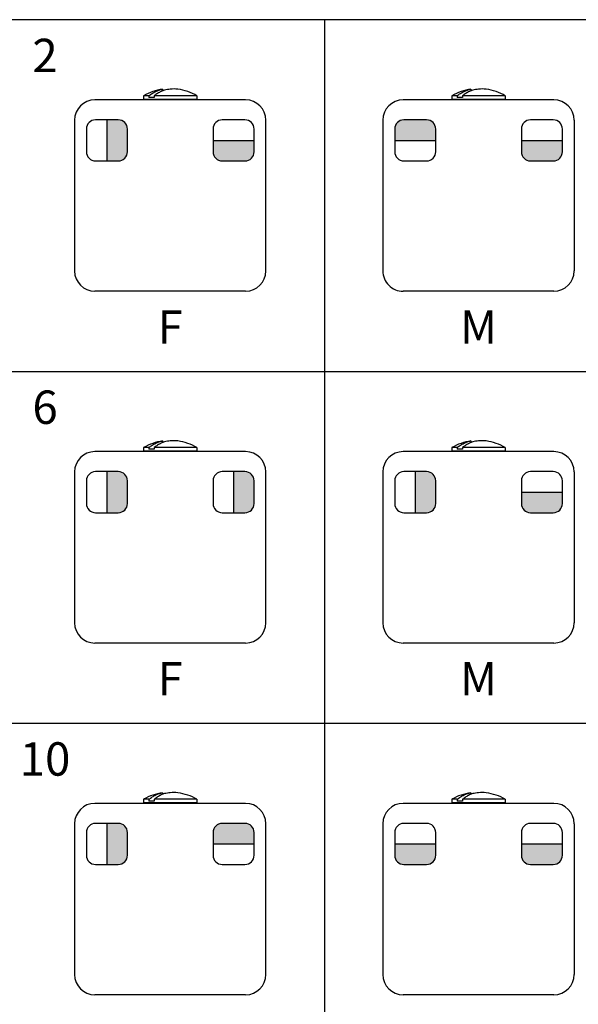
# Model space of a CAD drawing. Units: millimetres. Extents: x -59.4 to 0, y 0 to 42.
# Drawn here: x -33 to -27, y 10.5 to 21.1 of the extents above; entities that cross this region are included whole.
import ezdxf

# ---------------------------------------------------------------- set-up
doc = ezdxf.new("R2010")
doc.units = ezdxf.units.MM
doc.layers.add('1', color=7, linetype='Continuous')
doc.styles.add('CONVERTER_13', font='simplex.shx', dxfattribs={"width": 0.95})

msp = doc.modelspace()

# ---------------------------------------------------------------- hatches: boundary and pattern name
at = {"layer": '1', "linetype": 'Continuous'}
h = msp.add_hatch(color=7, dxfattribs=at)
edge = h.paths.add_edge_path()
edge.add_arc((-31.91374379600016, 19.93767658399987), 0.0978942800001192, 8.73323e-11, 89.99999999994179)
edge.add_line((-31.91374379600006, 20.03557086400001), (-32.03611164600006, 20.03557086400001))
edge.add_line((-32.03611164600006, 20.03557086400001), (-32.03611164600006, 19.59504660400002))
edge.add_line((-32.03611164600006, 19.59504660400002), (-31.91374379600006, 19.59504660400002))
edge.add_arc((-31.91374379599991, 19.69294088399988), 0.0978942799998599, 269.9999999999127, 360.0000000000748)
edge.add_line((-31.81584951600004, 19.69294088400001), (-31.81584951600004, 19.93767658400002))
h = msp.add_hatch(color=7, dxfattribs=at)
edge = h.paths.add_edge_path()
edge.add_line((-28.60225099600003, 20.03557086400001), (-28.84698669600004, 20.03557086400001))
edge.add_arc((-28.84698669600004, 19.93767658400002), 0.0978942799999913, 90, 180)
edge.add_line((-28.94488097600004, 19.93767658400002), (-28.94488097600004, 19.81530873400001))
edge.add_line((-28.94488097600004, 19.81530873400001), (-28.50435671600004, 19.81530873400001))
edge.add_line((-28.50435671600004, 19.81530873400001), (-28.50435671600004, 19.93767658400002))
edge.add_arc((-28.60225099600016, 19.93767658399987), 0.0978942800001192, 8.73323e-11, 89.99999999992514)
h = msp.add_hatch(color=7, dxfattribs=at)
edge = h.paths.add_edge_path()
edge.add_arc((-30.55301330400004, 19.69294088400001), 0.0978942799999878, 270, 360, ccw=False)
edge.add_line((-30.55301330400004, 19.59504660400002), (-30.79774900400005, 19.59504660400002))
edge.add_arc((-30.79774900400005, 19.69294088400001), 0.0978942799999913, 180, 270, ccw=False)
edge.add_line((-30.89564328400004, 19.69294088400001), (-30.89564328400004, 19.81530873400001))
edge.add_line((-30.89564328400004, 19.81530873400001), (-30.45511902400003, 19.81530873400001))
edge.add_line((-30.45511902400003, 19.81530873400001), (-30.45511902400003, 19.69294088400001))
h = msp.add_hatch(color=7, dxfattribs=at)
edge = h.paths.add_edge_path()
edge.add_arc((-27.24152050400004, 19.69294088400001), 0.0978942799999878, 270, 360, ccw=False)
edge.add_line((-27.24152050400004, 19.59504660400002), (-27.48625620400004, 19.59504660400002))
edge.add_arc((-27.48625620400004, 19.69294088400001), 0.0978942799999913, 180, 270, ccw=False)
edge.add_line((-27.58415048400003, 19.69294088400001), (-27.58415048400003, 19.81530873400001))
edge.add_line((-27.58415048400003, 19.81530873400001), (-27.14362622400004, 19.81530873400001))
edge.add_line((-27.14362622400004, 19.81530873400001), (-27.14362622400004, 19.69294088400001))
h = msp.add_hatch(color=7, dxfattribs=at)
edge = h.paths.add_edge_path()
edge.add_arc((-31.91374379600016, 16.15970378399987), 0.0978942800001192, 8.73323e-11, 89.99999999994179)
edge.add_line((-31.91374379600006, 16.25759806400001), (-32.03611164600006, 16.25759806400001))
edge.add_line((-32.03611164600006, 16.25759806400001), (-32.03611164600006, 15.81707380399999))
edge.add_line((-32.03611164600006, 15.81707380399999), (-31.91374379600006, 15.81707380399999))
edge.add_arc((-31.91374379599991, 15.91496808399987), 0.0978942799998794, 269.9999999999127, 360.0000000000822)
edge.add_line((-31.81584951600004, 15.91496808400001), (-31.81584951600004, 16.15970378400002))
h = msp.add_hatch(color=7, dxfattribs=at)
edge = h.paths.add_edge_path()
edge.add_arc((-30.55301330400004, 16.15970378400002), 0.0978942800000091, 0, 90)
edge.add_line((-30.55301330400004, 16.25759806400001), (-30.67538115400006, 16.25759806400001))
edge.add_line((-30.67538115400006, 16.25759806400001), (-30.67538115400006, 15.81707380399999))
edge.add_line((-30.67538115400006, 15.81707380399999), (-30.55301330400004, 15.81707380399999))
edge.add_arc((-30.55301330400004, 15.91496808400001), 0.0978942800000198, 270, 360)
edge.add_line((-30.45511902400003, 15.91496808400001), (-30.45511902400003, 16.15970378400002))
h = msp.add_hatch(color=7, dxfattribs=at)
edge = h.paths.add_edge_path()
edge.add_arc((-28.60225099600016, 16.15970378399987), 0.0978942800001192, 8.73323e-11, 89.99999999992514)
edge.add_line((-28.60225099600003, 16.25759806400001), (-28.72461884600003, 16.25759806400001))
edge.add_line((-28.72461884600003, 16.25759806400001), (-28.72461884600003, 15.81707380399999))
edge.add_line((-28.72461884600003, 15.81707380399999), (-28.60225099600003, 15.81707380399999))
edge.add_arc((-28.60225099599992, 15.91496808399987), 0.0978942799998794, 269.9999999999355, 360.0000000000822)
edge.add_line((-28.50435671600004, 15.91496808400001), (-28.50435671600004, 16.15970378400002))
h = msp.add_hatch(color=7, dxfattribs=at)
edge = h.paths.add_edge_path()
edge.add_arc((-27.24152050400004, 15.91496808400001), 0.0978942800000198, 270, 360, ccw=False)
edge.add_line((-27.24152050400004, 15.81707380399999), (-27.48625620400004, 15.81707380399999))
edge.add_arc((-27.48625620400004, 15.91496808400001), 0.0978942799999913, 180, 270, ccw=False)
edge.add_line((-27.58415048400003, 15.91496808400001), (-27.58415048400003, 16.03733593400003))
edge.add_line((-27.58415048400003, 16.03733593400003), (-27.14362622400004, 16.03733593400003))
edge.add_line((-27.14362622400004, 16.03733593400003), (-27.14362622400004, 15.91496808400001))
h = msp.add_hatch(color=7, dxfattribs=at)
edge = h.paths.add_edge_path()
edge.add_arc((-31.91374379600016, 12.38173098399989), 0.0978942800001192, 8.10943e-11, 89.99999999994179)
edge.add_line((-31.91374379600006, 12.47962526400002), (-32.03611164600006, 12.47962526400002))
edge.add_line((-32.03611164600006, 12.47962526400002), (-32.03611164600006, 12.039101004))
edge.add_line((-32.03611164600006, 12.039101004), (-31.91374379600006, 12.039101004))
edge.add_arc((-31.91374379599991, 12.13699528399988), 0.0978942799998794, 269.9999999999127, 360.0000000000822)
edge.add_line((-31.81584951600004, 12.13699528400002), (-31.81584951600004, 12.38173098400003))
h = msp.add_hatch(color=7, dxfattribs=at)
edge = h.paths.add_edge_path()
edge.add_line((-30.55301330400004, 12.47962526400002), (-30.79774900400005, 12.47962526400002))
edge.add_arc((-30.79774900399993, 12.38173098399989), 0.0978942800001299, 90.0000000000707, 179.9999999999189)
edge.add_line((-30.89564328400004, 12.38173098400003), (-30.89564328400004, 12.25936313400001))
edge.add_line((-30.89564328400004, 12.25936313400001), (-30.45511902400003, 12.25936313400001))
edge.add_line((-30.45511902400003, 12.25936313400001), (-30.45511902400003, 12.38173098400003))
edge.add_arc((-30.55301330400004, 12.38173098400003), 0.0978942800000091, 0, 90)
h = msp.add_hatch(color=7, dxfattribs=at)
edge = h.paths.add_edge_path()
edge.add_arc((-28.60225099599992, 12.13699528399988), 0.0978942799998794, -90.00000000006452, 8.208189683500677e-11, ccw=False)
edge.add_line((-28.60225099600003, 12.039101004), (-28.84698669600004, 12.039101004))
edge.add_arc((-28.84698669600017, 12.13699528399988), 0.0978942799998705, 179.9999999999179, 270.00000000007486, ccw=False)
edge.add_line((-28.94488097600004, 12.13699528400002), (-28.94488097600004, 12.25936313400001))
edge.add_line((-28.94488097600004, 12.25936313400001), (-28.50435671600004, 12.25936313400001))
edge.add_line((-28.50435671600004, 12.25936313400001), (-28.50435671600004, 12.13699528400002))
h = msp.add_hatch(color=7, dxfattribs=at)
edge = h.paths.add_edge_path()
edge.add_arc((-27.24152050400004, 12.13699528400002), 0.0978942800000198, 270, 360, ccw=False)
edge.add_line((-27.24152050400004, 12.039101004), (-27.48625620400004, 12.039101004))
edge.add_arc((-27.48625620400004, 12.13699528400002), 0.0978942799999913, 180, 270, ccw=False)
edge.add_line((-27.58415048400003, 12.13699528400002), (-27.58415048400003, 12.25936313400001))
edge.add_line((-27.58415048400003, 12.25936313400001), (-27.14362622400004, 12.25936313400001))
edge.add_line((-27.14362622400004, 12.25936313400001), (-27.14362622400004, 12.13699528400002))

# ---------------------------------------------------------------- linework, layer by layer
at = {"color": 7, "linetype": 'Continuous'}
for p, q in [((-31.43810182873843, 20.36541827684681), (-31.43810182873843, 20.34780713996543)), ((-28.12660902873845, 20.36541827684681), (-28.12660902873845, 20.34780713996543)), ((-31.58540517025278, 20.29452441899866), (-31.64250820052803, 20.29452441899866)), ((-31.64250820052803, 20.29452441899866), (-31.64250820052803, 20.25867919393266)), ((-31.64250820052803, 20.25867919393266), (-31.06898459947204, 20.25867919393266)), ((-31.63448020659538, 20.25065120000001), (-31.64250820052803, 20.25867919393266)), ((-31.58540517025278, 20.29452441899866), (-31.58540517025278, 20.27625493219001)), ((-31.52747053775605, 20.27625493219001), (-31.58540517025278, 20.27625493219001)), ((-31.06898459947204, 20.29452441899866), (-31.52747053775605, 20.29452441899866)), ((-31.52747053775605, 20.29452441899866), (-31.52747053775605, 20.27625493219001)), ((-31.07701259340468, 20.25065120000001), (-31.06898459947204, 20.25867919393266)), ((-31.06898459947204, 20.29452441899866), (-31.06898459947204, 20.25867919393266)), ((-28.2739123702528, 20.29452441899866), (-28.33101540052805, 20.29452441899866)), ((-28.33101540052805, 20.29452441899866), (-28.33101540052805, 20.25867919393266)), ((-28.33101540052805, 20.25867919393266), (-27.75749179947204, 20.25867919393266)), ((-28.32298740659538, 20.25065120000001), (-28.33101540052805, 20.25867919393266)), ((-28.2739123702528, 20.29452441899866), (-28.2739123702528, 20.27625493219001)), ((-28.21597773775606, 20.27625493219001), (-28.2739123702528, 20.27625493219001)), ((-27.75749179947204, 20.29452441899866), (-28.21597773775606, 20.29452441899866)), ((-28.21597773775606, 20.29452441899866), (-28.21597773775606, 20.27625493219001)), ((-27.76551979340469, 20.25065120000001), (-27.75749179947204, 20.25867919393266)), ((-27.75749179947204, 20.29452441899866), (-27.75749179947204, 20.25867919393266)), ((-32.38349280000004, 20.03247040000001), (-32.38349280000004, 18.41333920000004)), ((-32.03611164600006, 20.03557086400001), (-32.15847949600003, 20.03557086400001)), ((-31.91374379600006, 20.03557086400001), (-32.03611164600006, 20.03557086400001)), ((-30.55301330400004, 20.03557086400001), (-30.79774900400005, 20.03557086400001)), ((-30.32800000000005, 18.41333920000004), (-30.32800000000005, 20.03247040000001)), ((-28.60225099600003, 20.03557086400001), (-28.84698669600004, 20.03557086400001)), ((-27.24152050400004, 20.03557086400001), (-27.48625620400004, 20.03557086400001)), ((-27.01650720000004, 20.03247040000001), (-27.01650720000004, 18.41333920000004)), ((-32.25637377600005, 19.93767658400002), (-32.25637377600005, 19.69294088400001)), ((-31.81584951600004, 19.69294088400001), (-31.81584951600004, 19.93767658400002)), ((-30.89564328400004, 19.93767658400002), (-30.89564328400004, 19.81530873400001)), ((-30.45511902400003, 19.81530873400001), (-30.45511902400003, 19.93767658400002)), ((-28.94488097600004, 19.93767658400002), (-28.94488097600004, 19.81530873400001)), ((-28.50435671600004, 19.81530873400001), (-28.50435671600004, 19.93767658400002)), ((-27.58415048400003, 19.93767658400002), (-27.58415048400003, 19.81530873400001)), ((-27.14362622400004, 19.81530873400001), (-27.14362622400004, 19.93767658400002)), ((-30.89564328400004, 19.81530873400001), (-30.89564328400004, 19.69294088400001)), ((-30.45511902400003, 19.69294088400001), (-30.45511902400003, 19.81530873400001)), ((-28.94488097600004, 19.81530873400001), (-28.94488097600004, 19.69294088400001)), ((-28.50435671600004, 19.69294088400001), (-28.50435671600004, 19.81530873400001)), ((-27.58415048400003, 19.81530873400001), (-27.58415048400003, 19.69294088400001)), ((-27.14362622400004, 19.69294088400001), (-27.14362622400004, 19.81530873400001)), ((-32.15847949600003, 19.59504660400002), (-32.03611164600006, 19.59504660400002)), ((-32.03611164600006, 19.59504660400002), (-31.91374379600006, 19.59504660400002)), ((-30.79774900400005, 19.59504660400002), (-30.55301330400004, 19.59504660400002)), ((-28.84698669600004, 19.59504660400002), (-28.60225099600003, 19.59504660400002)), ((-27.48625620400004, 19.59504660400002), (-27.24152050400004, 19.59504660400002)), ((-30.54618080000005, 18.19515840000001), (-32.16531200000004, 18.19515840000001)), ((-27.23468800000003, 18.19515840000001), (-28.85381920000004, 18.19515840000001)), ((-31.64250820052803, 16.51655161899865), (-31.64250820052803, 16.48070639393265)), ((-31.58540517025278, 16.51655161899865), (-31.64250820052803, 16.51655161899865)), ((-31.58540517025278, 16.51655161899865), (-31.58540517025278, 16.49828213218999)), ((-31.52747053775605, 16.49828213218999), (-31.58540517025278, 16.49828213218999)), ((-31.52747053775605, 16.51655161899865), (-31.52747053775605, 16.49828213218999)), ((-31.06898459947204, 16.51655161899865), (-31.52747053775605, 16.51655161899865)), ((-31.43810182873843, 16.5874454768468), (-31.43810182873843, 16.56983433996541)), ((-31.06898459947204, 16.51655161899865), (-31.06898459947204, 16.48070639393265)), ((-28.33101540052805, 16.51655161899865), (-28.33101540052805, 16.48070639393265)), ((-28.2739123702528, 16.51655161899865), (-28.33101540052805, 16.51655161899865)), ((-28.2739123702528, 16.51655161899865), (-28.2739123702528, 16.49828213218999)), ((-28.21597773775606, 16.49828213218999), (-28.2739123702528, 16.49828213218999)), ((-28.21597773775606, 16.51655161899865), (-28.21597773775606, 16.49828213218999)), ((-27.75749179947204, 16.51655161899865), (-28.21597773775606, 16.51655161899865)), ((-28.12660902873845, 16.5874454768468), (-28.12660902873845, 16.56983433996541)), ((-27.75749179947204, 16.51655161899865), (-27.75749179947204, 16.48070639393265)), ((-31.63448020659538, 16.47267839999998), (-31.64250820052803, 16.48070639393265)), ((-31.64250820052803, 16.48070639393265), (-31.06898459947204, 16.48070639393265)), ((-31.07701259340468, 16.47267839999998), (-31.06898459947204, 16.48070639393265)), ((-28.32298740659538, 16.47267839999998), (-28.33101540052805, 16.48070639393265)), ((-28.33101540052805, 16.48070639393265), (-27.75749179947204, 16.48070639393265)), ((-27.76551979340469, 16.47267839999998), (-27.75749179947204, 16.48070639393265)), ((-32.38349280000004, 16.25449759999998), (-32.38349280000004, 14.63536640000001)), ((-32.03611164600006, 16.25759806400001), (-32.15847949600003, 16.25759806400001)), ((-31.91374379600006, 16.25759806400001), (-32.03611164600006, 16.25759806400001)), ((-30.67538115400006, 16.25759806400001), (-30.79774900400005, 16.25759806400001)), ((-30.55301330400004, 16.25759806400001), (-30.67538115400006, 16.25759806400001)), ((-30.32800000000005, 14.63536640000001), (-30.32800000000005, 16.25449759999998)), ((-28.72461884600003, 16.25759806400001), (-28.84698669600004, 16.25759806400001)), ((-28.60225099600003, 16.25759806400001), (-28.72461884600003, 16.25759806400001)), ((-27.24152050400004, 16.25759806400001), (-27.48625620400004, 16.25759806400001)), ((-27.01650720000004, 16.25449759999998), (-27.01650720000004, 14.63536640000001)), ((-32.25637377600005, 16.15970378400002), (-32.25637377600005, 15.91496808400001)), ((-31.81584951600004, 15.91496808400001), (-31.81584951600004, 16.15970378400002)), ((-30.89564328400004, 16.15970378400002), (-30.89564328400004, 15.91496808400001)), ((-30.45511902400003, 15.91496808400001), (-30.45511902400003, 16.15970378400002)), ((-28.94488097600004, 16.15970378400002), (-28.94488097600004, 15.91496808400001)), ((-28.50435671600004, 15.91496808400001), (-28.50435671600004, 16.15970378400002)), ((-27.58415048400003, 16.15970378400002), (-27.58415048400003, 16.03733593400003)), ((-27.14362622400004, 16.03733593400003), (-27.14362622400004, 16.15970378400002)), ((-27.58415048400003, 16.03733593400003), (-27.58415048400003, 15.91496808400001)), ((-27.14362622400004, 15.91496808400001), (-27.14362622400004, 16.03733593400003)), ((-32.15847949600003, 15.81707380399999), (-32.03611164600006, 15.81707380399999)), ((-32.03611164600006, 15.81707380399999), (-31.91374379600006, 15.81707380399999)), ((-30.79774900400005, 15.81707380399999), (-30.67538115400006, 15.81707380399999)), ((-30.67538115400006, 15.81707380399999), (-30.55301330400004, 15.81707380399999)), ((-28.84698669600004, 15.81707380399999), (-28.72461884600003, 15.81707380399999)), ((-28.72461884600003, 15.81707380399999), (-28.60225099600003, 15.81707380399999)), ((-27.48625620400004, 15.81707380399999), (-27.24152050400004, 15.81707380399999)), ((-30.54618080000005, 14.41718560000001), (-32.16531200000004, 14.41718560000001)), ((-27.23468800000003, 14.41718560000001), (-28.85381920000004, 14.41718560000001)), ((-31.43810182873843, 12.80947267684678), (-31.43810182873843, 12.79186153996542)), ((-28.12660902873845, 12.80947267684678), (-28.12660902873845, 12.79186153996542)), ((-31.64250820052803, 12.73857881899866), (-31.64250820052803, 12.70273359393266)), ((-31.58540517025278, 12.73857881899866), (-31.64250820052803, 12.73857881899866)), ((-31.63448020659538, 12.69470560000002), (-31.64250820052803, 12.70273359393266)), ((-31.64250820052803, 12.70273359393266), (-31.06898459947204, 12.70273359393266)), ((-31.58540517025278, 12.73857881899866), (-31.58540517025278, 12.72030933218997)), ((-31.52747053775605, 12.72030933218997), (-31.58540517025278, 12.72030933218997)), ((-31.52747053775605, 12.73857881899866), (-31.52747053775605, 12.72030933218997)), ((-31.06898459947204, 12.73857881899866), (-31.52747053775605, 12.73857881899866)), ((-31.07701259340468, 12.69470560000002), (-31.06898459947204, 12.70273359393266)), ((-31.06898459947204, 12.73857881899866), (-31.06898459947204, 12.70273359393266)), ((-28.33101540052805, 12.73857881899866), (-28.33101540052805, 12.70273359393266)), ((-28.2739123702528, 12.73857881899866), (-28.33101540052805, 12.73857881899866)), ((-28.32298740659538, 12.69470560000002), (-28.33101540052805, 12.70273359393266)), ((-28.33101540052805, 12.70273359393266), (-27.75749179947204, 12.70273359393266)), ((-28.2739123702528, 12.73857881899866), (-28.2739123702528, 12.72030933218997)), ((-28.21597773775606, 12.72030933218997), (-28.2739123702528, 12.72030933218997)), ((-28.21597773775606, 12.73857881899866), (-28.21597773775606, 12.72030933218997)), ((-27.75749179947204, 12.73857881899866), (-28.21597773775606, 12.73857881899866)), ((-27.76551979340469, 12.69470560000002), (-27.75749179947204, 12.70273359393266)), ((-27.75749179947204, 12.73857881899866), (-27.75749179947204, 12.70273359393266)), ((-32.03611164600006, 12.47962526400002), (-32.15847949600003, 12.47962526400002)), ((-31.91374379600006, 12.47962526400002), (-32.03611164600006, 12.47962526400002)), ((-30.55301330400004, 12.47962526400002), (-30.79774900400005, 12.47962526400002)), ((-28.60225099600003, 12.47962526400002), (-28.84698669600004, 12.47962526400002)), ((-27.24152050400004, 12.47962526400002), (-27.48625620400004, 12.47962526400002)), ((-32.38349280000004, 12.47652479999999), (-32.38349280000004, 10.85739360000002)), ((-32.25637377600005, 12.38173098400003), (-32.25637377600005, 12.13699528400002)), ((-31.81584951600004, 12.13699528400002), (-31.81584951600004, 12.38173098400003)), ((-30.89564328400004, 12.38173098400003), (-30.89564328400004, 12.25936313400001)), ((-30.45511902400003, 12.25936313400001), (-30.45511902400003, 12.38173098400003)), ((-30.32800000000005, 10.85739360000002), (-30.32800000000005, 12.47652479999999)), ((-28.94488097600004, 12.38173098400003), (-28.94488097600004, 12.25936313400001)), ((-28.50435671600004, 12.25936313400001), (-28.50435671600004, 12.38173098400003)), ((-27.58415048400003, 12.38173098400003), (-27.58415048400003, 12.25936313400001)), ((-27.14362622400004, 12.25936313400001), (-27.14362622400004, 12.38173098400003)), ((-27.01650720000004, 12.47652479999999), (-27.01650720000004, 10.85739360000002)), ((-30.89564328400004, 12.25936313400001), (-30.89564328400004, 12.13699528400002)), ((-30.45511902400003, 12.13699528400002), (-30.45511902400003, 12.25936313400001)), ((-28.94488097600004, 12.25936313400001), (-28.94488097600004, 12.13699528400002)), ((-28.50435671600004, 12.13699528400002), (-28.50435671600004, 12.25936313400001)), ((-27.58415048400003, 12.25936313400001), (-27.58415048400003, 12.13699528400002)), ((-27.14362622400004, 12.13699528400002), (-27.14362622400004, 12.25936313400001)), ((-32.15847949600003, 12.039101004), (-32.03611164600006, 12.039101004)), ((-32.03611164600006, 12.039101004), (-31.91374379600006, 12.039101004)), ((-30.79774900400005, 12.039101004), (-30.55301330400004, 12.039101004)), ((-28.84698669600004, 12.039101004), (-28.60225099600003, 12.039101004)), ((-27.48625620400004, 12.039101004), (-27.24152050400004, 12.039101004)), ((-30.54618080000005, 10.6392128), (-32.16531200000004, 10.6392128)), ((-27.23468800000003, 10.6392128), (-28.85381920000004, 10.6392128))]:
    msp.add_line(p, q, dxfattribs=at)
for centre, radius, start, end in [((-31.35574640000001, 19.79783841081422), 0.5735236010560186, 98.25595822582609, 120.000000000001), ((-31.35574640000001, 19.79783841081422), 0.5735236010559973, 60.00000000000296, 81.74404177417532), ((-28.04425360000001, 19.79783841081422), 0.5735236010560217, 98.25595822582821, 120.0000000000026), ((-28.04425360000001, 19.79783841081422), 0.5735236010559973, 60.00000000000296, 81.74404177417638), ((-32.16531200000004, 20.03247040000001), 0.2181808000000025, 90, 180), ((-30.54618080000005, 20.03247040000001), 0.2181808000000025, 0, 90), ((-28.85381920000004, 20.03247040000001), 0.2181808000000025, 90, 180), ((-27.23468800000003, 20.03247040000001), 0.2181807999999918, 0, 90), ((-32.15847949600003, 19.93767658400002), 0.0978942799999913, 90, 180), ((-31.91374379600016, 19.93767658399987), 0.0978942800001192, 8.733e-11, 89.99999999994179), ((-30.79774900399993, 19.93767658399987), 0.0978942800001406, 90.0000000000707, 179.9999999999127), ((-30.55301330400004, 19.93767658400002), 0.0978942800000091, 0, 90), ((-28.84698669600004, 19.93767658400002), 0.0978942799999913, 90, 180), ((-28.60225099600016, 19.93767658399987), 0.0978942800001192, 8.733e-11, 89.99999999992514), ((-27.48625620399994, 19.93767658399987), 0.0978942800001406, 90.00000000005824, 179.9999999999127), ((-27.24152050400004, 19.93767658400002), 0.0978942799999984, 0, 90), ((-32.15847949600016, 19.69294088399988), 0.0978942799998919, 179.9999999999251, 270.000000000079), ((-31.91374379599991, 19.69294088399988), 0.0978942799998599, 269.9999999999127, 7.486e-11), ((-30.79774900400005, 19.69294088400001), 0.0978942799999913, 180, 270), ((-30.55301330400004, 19.69294088400001), 0.0978942799999878, 270, 0), ((-28.84698669600017, 19.69294088399988), 0.0978942799998705, 179.9999999999251, 270.0000000000749), ((-28.60225099599992, 19.69294088399988), 0.0978942799998599, 269.9999999999355, 7.486e-11), ((-27.48625620400004, 19.69294088400001), 0.0978942799999913, 180, 270), ((-27.24152050400004, 19.69294088400001), 0.0978942799999878, 270, 0), ((-32.16531200000004, 18.41333920000004), 0.218180799999999, 180, 270), ((-30.54618080000005, 18.41333920000004), 0.2181808000000274, 270, 0), ((-28.85381920000004, 18.41333920000001), 0.218180799999999, 179.9999999999926, 270), ((-27.23468800000003, 18.41333920000004), 0.2181808000000274, 270, 0), ((-31.35574640000001, 16.01986561081424), 0.573523601055987, 98.25595822582655, 120.0000000000024), ((-31.35574640000001, 16.01986561081424), 0.5735236010559728, 60.00000000000153, 81.74404177417486), ((-28.04425360000001, 16.01986561081424), 0.57352360105599, 98.25595822582866, 120.000000000004), ((-28.04425360000001, 16.01986561081424), 0.5735236010559728, 60.00000000000153, 81.74404177417591), ((-32.16531200000004, 16.25449759999998), 0.2181808000000025, 90, 180), ((-30.54618080000005, 16.25449759999998), 0.2181808000000025, 0, 90), ((-28.85381920000004, 16.25449759999998), 0.2181808000000025, 90, 180), ((-27.23468800000003, 16.25449759999998), 0.2181807999999918, 0, 90), ((-32.15847949600003, 16.15970378400002), 0.0978942799999913, 90, 180), ((-31.91374379600016, 16.15970378399987), 0.0978942800001192, 8.733e-11, 89.99999999994179), ((-30.79774900399993, 16.15970378399987), 0.0978942800001406, 90.0000000000707, 179.9999999999127), ((-30.55301330400004, 16.15970378400002), 0.0978942800000091, 0, 90), ((-28.84698669600004, 16.15970378400002), 0.0978942799999913, 90, 180), ((-28.60225099600016, 16.15970378399987), 0.0978942800001192, 8.733e-11, 89.99999999992514), ((-27.48625620399994, 16.15970378399987), 0.0978942800001406, 90.00000000005824, 179.9999999999127), ((-27.24152050400004, 16.15970378400002), 0.0978942799999984, 0, 90), ((-32.15847949600016, 15.91496808399987), 0.0978942799998919, 179.9999999999179, 270.000000000079), ((-31.91374379599991, 15.91496808399987), 0.0978942799998794, 269.9999999999127, 8.213e-11), ((-30.79774900400005, 15.91496808400001), 0.0978942799999913, 180, 270), ((-30.55301330400004, 15.91496808400001), 0.0978942800000198, 270, 0), ((-28.84698669600017, 15.91496808399987), 0.0978942799998705, 179.9999999999179, 270.0000000000749), ((-28.60225099599992, 15.91496808399987), 0.0978942799998794, 269.9999999999355, 8.213e-11), ((-27.48625620400004, 15.91496808400001), 0.0978942799999913, 180, 270), ((-27.24152050400004, 15.91496808400001), 0.0978942800000198, 270, 0), ((-32.16531200000004, 14.63536640000001), 0.218180799999999, 180, 270), ((-30.54618080000005, 14.63536640000001), 0.218180799999999, 270, 0), ((-28.85381920000004, 14.63536640000001), 0.218180799999999, 180, 270), ((-27.23468800000003, 14.63536640000001), 0.218180799999999, 270, 0), ((-31.35574640000001, 12.24189281081422), 0.5735236010559888, 98.25595822582653, 120.000000000001), ((-31.35574640000001, 12.24189281081422), 0.5735236010559973, 60.00000000000296, 81.74404177417489), ((-28.04425360000001, 12.24189281081422), 0.5735236010559918, 98.25595822582862, 120.0000000000026), ((-28.04425360000001, 12.24189281081422), 0.5735236010559973, 60.00000000000296, 81.74404177417595), ((-32.16531200000004, 12.47652479999999), 0.2181808000000309, 90, 180), ((-30.54618080000005, 12.47652479999999), 0.2181808000000025, 0, 90), ((-28.85381920000004, 12.47652479999999), 0.2181808000000007, 90, 180), ((-27.23468800000003, 12.47652479999999), 0.2181807999999918, 0, 90), ((-32.15847949600003, 12.38173098400003), 0.0978942799999913, 90, 180), ((-31.91374379600016, 12.38173098399989), 0.0978942800001192, 8.109e-11, 89.99999999994179), ((-30.79774900399993, 12.38173098399989), 0.0978942800001299, 90.0000000000707, 179.9999999999189), ((-30.55301330400004, 12.38173098400003), 0.0978942800000091, 0, 90), ((-28.84698669600004, 12.38173098400003), 0.0978942799999913, 90, 180), ((-28.60225099600016, 12.38173098399989), 0.0978942800001192, 8.109e-11, 89.99999999992514), ((-27.48625620399994, 12.38173098399989), 0.0978942800001299, 90.00000000005824, 179.9999999999189), ((-27.24152050400004, 12.38173098400003), 0.0978942799999984, 0, 90), ((-32.15847949600016, 12.13699528399988), 0.0978942799998919, 179.9999999999179, 270.000000000079), ((-31.91374379599991, 12.13699528399988), 0.0978942799998794, 269.9999999999127, 8.213e-11), ((-30.79774900400005, 12.13699528400002), 0.0978942799999913, 180, 270), ((-30.55301330400004, 12.13699528400002), 0.0978942800000198, 270, 0), ((-28.84698669600017, 12.13699528399988), 0.0978942799998705, 179.9999999999179, 270.0000000000749), ((-28.60225099599992, 12.13699528399988), 0.0978942799998794, 269.9999999999355, 8.213e-11), ((-27.48625620400004, 12.13699528400002), 0.0978942799999913, 180, 270), ((-27.24152050400004, 12.13699528400002), 0.0978942800000198, 270, 0), ((-32.16531200000004, 10.85739360000002), 0.218180799999999, 180, 270), ((-30.54618080000005, 10.85739360000002), 0.2181808000000203, 270, 0), ((-28.85381920000004, 10.85739360000002), 0.218180799999999, 180, 270), ((-27.23468800000003, 10.85739360000002), 0.2181808000000203, 270, 0)]:
    msp.add_arc(centre, radius, start, end, dxfattribs=at)
for points, knots in [([(-31.58540517025278, 20.29452441899866), (-31.5735974176815, 20.30354837570919), (-31.5503522995968, 20.32131319948128), (-31.52427608294202, 20.33457234738946), (-31.51144572483504, 20.34109627421444)], [0, 0, 0, 0, 0.0444790403140811, 0.0875628147173345, 0.0875628147173345, 0.0875628147173345, 0.0875628147173345]), ([(-31.45351109233825, 20.34109627421444), (-31.46634145044524, 20.33457234738945), (-31.49241766710004, 20.32131319948127), (-31.51566278518474, 20.30354837570919), (-31.52747053775605, 20.29452441899866)], [0, 0, 0, 0, 0.043083774403269, 0.0875628147173818, 0.0875628147173818, 0.0875628147173818, 0.0875628147173818]), ([(-31.51144572483504, 20.34109627421444), (-31.50548693580421, 20.343770308213), (-31.49363581574011, 20.34908853098422), (-31.48134668653843, 20.35329652109605), (-31.47523657952456, 20.35538870683745)], [0, 0, 0, 0, 0.0195822727122898, 0.0389461205494475, 0.0389461205494475, 0.0389461205494475, 0.0389461205494475]), ([(-31.47523657952456, 20.35538870683745), (-31.46912508032992, 20.35762856040537), (-31.45703941037014, 20.36205791571504), (-31.4443663544908, 20.36430668073168), (-31.43810182873843, 20.36541827684681)], [0, 0, 0, 0, 0.0194847066351479, 0.0385315639215708, 0.0385315639215708, 0.0385315639215708, 0.0385315639215708]), ([(-31.41730194702782, 20.35538870683745), (-31.42341205404168, 20.35329652109604), (-31.43570118324337, 20.34908853098423), (-31.44755230330743, 20.34377030821299), (-31.45351109233825, 20.34109627421444)], [0, 0, 0, 0, 0.0193638478371522, 0.0389461205494015, 0.0389461205494015, 0.0389461205494015, 0.0389461205494015]), ([(-31.35574640000001, 20.36541827684681), (-31.3660821660872, 20.36431834594861), (-31.38678633296902, 20.36211499109555), (-31.40711939268713, 20.35763316316674), (-31.41730194702782, 20.35538870683745)], [0, 0, 0, 0, 0.0311558043277808, 0.0624099902541296, 0.0624099902541296, 0.0624099902541296, 0.0624099902541296]), ([(-28.2739123702528, 20.29452441899866), (-28.26210461768149, 20.30354837570918), (-28.23885949959681, 20.32131319948128), (-28.21278328294202, 20.33457234738946), (-28.19995292483504, 20.34109627421444)], [0, 0, 0, 0, 0.0444790403140984, 0.0875628147173487, 0.0875628147173487, 0.0875628147173487, 0.0875628147173487]), ([(-28.1420182923383, 20.34109627421444), (-28.15484865044528, 20.33457234738946), (-28.18092486710005, 20.32131319948126), (-28.20416998518476, 20.30354837570919), (-28.21597773775606, 20.29452441899866)], [0, 0, 0, 0, 0.0430837744032347, 0.0875628147173475, 0.0875628147173475, 0.0875628147173475, 0.0875628147173475]), ([(-28.19995292483504, 20.34109627421444), (-28.1939941358042, 20.343770308213), (-28.18214301574014, 20.34908853098423), (-28.16985388653844, 20.35329652109604), (-28.16374377952459, 20.35538870683745)], [0, 0, 0, 0, 0.0195822727122768, 0.0389461205494177, 0.0389461205494177, 0.0389461205494177, 0.0389461205494177]), ([(-28.16374377952459, 20.35538870683745), (-28.15763228032995, 20.35762856040538), (-28.14554661037015, 20.36205791571502), (-28.13287355449082, 20.36430668073169), (-28.12660902873845, 20.36541827684681)], [0, 0, 0, 0, 0.0194847066351782, 0.0385315639215803, 0.0385315639215803, 0.0385315639215803, 0.0385315639215803]), ([(-28.10580914702782, 20.35538870683745), (-28.11191925404169, 20.35329652109604), (-28.12420838324338, 20.34908853098422), (-28.13605950330746, 20.343770308213), (-28.1420182923383, 20.34109627421444)], [0, 0, 0, 0, 0.0193638478371589, 0.0389461205494473, 0.0389461205494473, 0.0389461205494473, 0.0389461205494473]), ([(-28.04425360000001, 20.36541827684681), (-28.0545893660872, 20.36431834594861), (-28.07529353296901, 20.36211499109555), (-28.09562659268713, 20.35763316316674), (-28.10580914702782, 20.35538870683745)], [0, 0, 0, 0, 0.0311558043277808, 0.0624099902541296, 0.0624099902541296, 0.0624099902541296, 0.0624099902541296]), ([(-31.58540517025278, 16.51655161899865), (-31.57359741768149, 16.52557557570918), (-31.55035229959681, 16.54334039948127), (-31.52427608294202, 16.55659954738946), (-31.51144572483504, 16.56312347421445)], [0, 0, 0, 0, 0.0444790403140811, 0.087562814717343, 0.087562814717343, 0.087562814717343, 0.087562814717343]), ([(-31.45351109233825, 16.56312347421445), (-31.46634145044524, 16.55659954738946), (-31.49241766710003, 16.54334039948127), (-31.51566278518474, 16.52557557570918), (-31.52747053775605, 16.51655161899865)], [0, 0, 0, 0, 0.0430837744032775, 0.0875628147173903, 0.0875628147173903, 0.0875628147173903, 0.0875628147173903]), ([(-31.51144572483504, 16.56312347421445), (-31.50548693580421, 16.56579750821301), (-31.49363581574013, 16.57111573098422), (-31.48134668653842, 16.57532372109601), (-31.47523657952456, 16.57741590683739)], [0, 0, 0, 0, 0.0195822727122828, 0.0389461205494237, 0.0389461205494237, 0.0389461205494237, 0.0389461205494237]), ([(-31.47523657952456, 16.57741590683739), (-31.46912508032992, 16.57965576040534), (-31.45703941037016, 16.58408511571504), (-31.44436635449081, 16.58633388073168), (-31.43810182873843, 16.5874454768468)], [0, 0, 0, 0, 0.0194847066351647, 0.0385315639215862, 0.0385315639215862, 0.0385315639215862, 0.0385315639215862]), ([(-31.41730194702782, 16.57741590683739), (-31.42341205404169, 16.57532372109601), (-31.43570118324337, 16.57111573098423), (-31.44755230330743, 16.56579750821301), (-31.45351109233825, 16.56312347421445)], [0, 0, 0, 0, 0.0193638478371342, 0.0389461205493778, 0.0389461205493778, 0.0389461205493778, 0.0389461205493778]), ([(-31.35574640000001, 16.5874454768468), (-31.36608216608721, 16.58634554594861), (-31.38678633296902, 16.58414219109556), (-31.40711939268713, 16.57966036316671), (-31.41730194702782, 16.57741590683739)], [0, 0, 0, 0, 0.0311558043277803, 0.062409990254139, 0.062409990254139, 0.062409990254139, 0.062409990254139]), ([(-28.2739123702528, 16.51655161899865), (-28.26210461768149, 16.52557557570918), (-28.2388594995968, 16.54334039948127), (-28.21278328294202, 16.55659954738946), (-28.19995292483504, 16.56312347421445)], [0, 0, 0, 0, 0.0444790403140984, 0.0875628147173572, 0.0875628147173572, 0.0875628147173572, 0.0875628147173572]), ([(-28.1420182923383, 16.56312347421445), (-28.15484865044527, 16.55659954738946), (-28.18092486710005, 16.54334039948126), (-28.20416998518476, 16.52557557570918), (-28.21597773775606, 16.51655161899865)], [0, 0, 0, 0, 0.0430837744032432, 0.087562814717356, 0.087562814717356, 0.087562814717356, 0.087562814717356]), ([(-28.19995292483504, 16.56312347421445), (-28.19399413580421, 16.565797508213), (-28.18214301574015, 16.57111573098423), (-28.16985388653845, 16.575323721096), (-28.16374377952459, 16.57741590683739)], [0, 0, 0, 0, 0.0195822727122698, 0.0389461205493939, 0.0389461205493939, 0.0389461205493939, 0.0389461205493939]), ([(-28.16374377952459, 16.57741590683739), (-28.15763228032995, 16.57965576040534), (-28.14554661037016, 16.58408511571503), (-28.13287355449083, 16.58633388073168), (-28.12660902873845, 16.5874454768468)], [0, 0, 0, 0, 0.0194847066351951, 0.0385315639215957, 0.0385315639215957, 0.0385315639215957, 0.0385315639215957]), ([(-28.10580914702782, 16.57741590683739), (-28.11191925404169, 16.57532372109601), (-28.12420838324338, 16.57111573098423), (-28.13605950330747, 16.56579750821301), (-28.1420182923383, 16.56312347421445)], [0, 0, 0, 0, 0.0193638478371409, 0.0389461205494237, 0.0389461205494237, 0.0389461205494237, 0.0389461205494237]), ([(-28.04425360000001, 16.5874454768468), (-28.05458936608721, 16.58634554594861), (-28.07529353296902, 16.58414219109556), (-28.09562659268714, 16.57966036316671), (-28.10580914702782, 16.57741590683739)], [0, 0, 0, 0, 0.0311558043277803, 0.062409990254139, 0.062409990254139, 0.062409990254139, 0.062409990254139]), ([(-31.51144572483504, 12.78515067421444), (-31.50548693580421, 12.787824708213), (-31.49363581574012, 12.79314293098422), (-31.48134668653843, 12.79735092109601), (-31.47523657952456, 12.7994431068374)], [0, 0, 0, 0, 0.0195822727122863, 0.0389461205494302, 0.0389461205494302, 0.0389461205494302, 0.0389461205494302]), ([(-31.47523657952456, 12.7994431068374), (-31.46912508032993, 12.80168296040535), (-31.45703941037015, 12.80611231571505), (-31.4443663544908, 12.80836108073167), (-31.43810182873843, 12.80947267684678)], [0, 0, 0, 0, 0.0194847066351625, 0.03853156392158, 0.03853156392158, 0.03853156392158, 0.03853156392158]), ([(-31.41730194702782, 12.7994431068374), (-31.42341205404169, 12.79735092109602), (-31.43570118324337, 12.79314293098423), (-31.44755230330742, 12.787824708213), (-31.45351109233825, 12.78515067421444)], [0, 0, 0, 0, 0.0193638478371372, 0.0389461205493843, 0.0389461205493843, 0.0389461205493843, 0.0389461205493843]), ([(-31.35574640000001, 12.80947267684678), (-31.36608216608722, 12.80837274594859), (-31.38678633296902, 12.80616939109556), (-31.40711939268713, 12.80168756316671), (-31.41730194702782, 12.7994431068374)], [0, 0, 0, 0, 0.0311558043277781, 0.062409990254135, 0.062409990254135, 0.062409990254135, 0.062409990254135]), ([(-28.19995292483504, 12.78515067421444), (-28.19399413580421, 12.78782470821299), (-28.18214301574014, 12.79314293098422), (-28.16985388653845, 12.79735092109601), (-28.16374377952459, 12.7994431068374)], [0, 0, 0, 0, 0.0195822727122733, 0.0389461205494004, 0.0389461205494004, 0.0389461205494004, 0.0389461205494004]), ([(-28.16374377952459, 12.7994431068374), (-28.15763228032993, 12.80168296040534), (-28.14554661037017, 12.80611231571504), (-28.13287355449082, 12.80836108073167), (-28.12660902873845, 12.80947267684678)], [0, 0, 0, 0, 0.0194847066351928, 0.0385315639215895, 0.0385315639215895, 0.0385315639215895, 0.0385315639215895]), ([(-28.10580914702782, 12.7994431068374), (-28.11191925404169, 12.79735092109601), (-28.12420838324338, 12.79314293098422), (-28.13605950330747, 12.787824708213), (-28.1420182923383, 12.78515067421444)], [0, 0, 0, 0, 0.0193638478371439, 0.0389461205494302, 0.0389461205494302, 0.0389461205494302, 0.0389461205494302]), ([(-28.04425360000001, 12.80947267684678), (-28.05458936608721, 12.80837274594859), (-28.07529353296902, 12.80616939109556), (-28.09562659268714, 12.80168756316671), (-28.10580914702782, 12.7994431068374)], [0, 0, 0, 0, 0.0311558043277781, 0.062409990254135, 0.062409990254135, 0.062409990254135, 0.062409990254135]), ([(-31.58540517025278, 12.73857881899866), (-31.57359741768148, 12.7476027757092), (-31.55035229959681, 12.76536759948128), (-31.52427608294203, 12.77862674738947), (-31.51144572483504, 12.78515067421444)], [0, 0, 0, 0, 0.0444790403140832, 0.0875628147173348, 0.0875628147173348, 0.0875628147173348, 0.0875628147173348]), ([(-31.45351109233825, 12.78515067421444), (-31.46634145044524, 12.77862674738946), (-31.49241766710004, 12.76536759948127), (-31.51566278518475, 12.7476027757092), (-31.52747053775605, 12.73857881899866)], [0, 0, 0, 0, 0.0430837744032664, 0.0875628147173824, 0.0875628147173824, 0.0875628147173824, 0.0875628147173824]), ([(-28.2739123702528, 12.73857881899866), (-28.26210461768151, 12.7476027757092), (-28.23885949959679, 12.76536759948128), (-28.21278328294203, 12.77862674738946), (-28.19995292483504, 12.78515067421444)], [0, 0, 0, 0, 0.0444790403141005, 0.087562814717349, 0.087562814717349, 0.087562814717349, 0.087562814717349]), ([(-28.1420182923383, 12.78515067421444), (-28.15484865044528, 12.77862674738946), (-28.18092486710006, 12.76536759948127), (-28.20416998518476, 12.7476027757092), (-28.21597773775606, 12.73857881899866)], [0, 0, 0, 0, 0.0430837744032321, 0.0875628147173481, 0.0875628147173481, 0.0875628147173481, 0.0875628147173481])]:
    msp.add_open_spline(points, degree=3, knots=knots, dxfattribs=at)
at = {"layer": '1', "color": 7, "linetype": 'Continuous'}
for p, q in [((-17.69990880000005, 21.11189119999999), (-41.70009120000007, 21.11189119999999)), ((-29.70000000000004, 21.11189119999999), (-29.70000000000004, 6)), ((-30.54618080000005, 20.25065120000001), (-32.16531200000004, 20.25065120000001)), ((-27.23468800000003, 20.25065120000001), (-28.85381920000004, 20.25065120000001)), ((-32.03611164600006, 20.03557086400001), (-32.03611164600006, 19.59504660400002)), ((-29.07200000000004, 20.03247040000001), (-29.07200000000004, 18.41333920000004)), ((-30.89564328400004, 19.81530873400001), (-30.45511902400003, 19.81530873400001)), ((-28.94488097600004, 19.81530873400001), (-28.50435671600004, 19.81530873400001)), ((-27.58415048400003, 19.81530873400001), (-27.14362622400004, 19.81530873400001)), ((-41.70009120000007, 17.33391840000002), (-17.69990880000005, 17.33391840000002)), ((-30.54618080000005, 16.47267839999998), (-32.16531200000004, 16.47267839999998)), ((-27.23468800000003, 16.47267839999998), (-28.85381920000004, 16.47267839999998)), ((-32.03611164600006, 16.25759806400001), (-32.03611164600006, 15.81707380399999)), ((-30.67538115400006, 16.25759806400001), (-30.67538115400006, 15.81707380399999)), ((-29.07200000000004, 16.25449759999998), (-29.07200000000004, 14.63536640000001)), ((-28.72461884600003, 16.25759806400001), (-28.72461884600003, 15.81707380399999)), ((-27.58415048400003, 16.03733593400003), (-27.14362622400004, 16.03733593400003)), ((-41.70009120000007, 13.5559456), (-17.69990880000005, 13.5559456)), ((-30.54618080000005, 12.69470560000002), (-32.16531200000004, 12.69470560000002)), ((-27.23468800000003, 12.69470560000002), (-28.85381920000004, 12.69470559999999)), ((-32.03611164600006, 12.47962526400002), (-32.03611164600006, 12.039101004)), ((-29.07200000000004, 12.47652479999999), (-29.07200000000004, 10.85739360000002)), ((-30.89564328400004, 12.25936313400001), (-30.45511902400003, 12.25936313400001)), ((-28.94488097600004, 12.25936313400001), (-28.50435671600004, 12.25936313400001)), ((-27.58415048400003, 12.25936313400001), (-27.14362622400004, 12.25936313400001))]:
    msp.add_line(p, q, dxfattribs=at)
for centre, radius, start, end in [((-31.31456868563081, 20.02339212308759), 0.3444959999999969, 83.1350036638958, 96.86499633610423), ((-28.00307588563081, 20.02339212308759), 0.3444959999999956, 83.13500366389755, 96.86499633610423), ((-31.31456868563081, 16.24541932308759), 0.3444959999999863, 83.13500366389557, 96.86499633610443), ((-28.00307588563081, 16.24541932308759), 0.344495999999985, 83.13500366389734, 96.86499633610443), ((-31.31456868563081, 12.46744652308757), 0.3444959999999863, 83.13500366389557, 96.86499633610443), ((-28.00307588563081, 12.46744652308757), 0.344495999999985, 83.13500366389734, 96.86499633610443)]:
    msp.add_arc(centre, radius, start, end, dxfattribs=at)

# ---------------------------------------------------------------- texts
at = {"layer": '1', "color": 7, "char_height": 0.35885, "attachment_point": 5, "line_spacing_factor": 1.32052821128451, "style": 'CONVERTER_13'}
for s, insert in [('2', (-32.70002280000006, 20.68127119999998)), ('F', (-31.35574640000004, 17.76453840000001)), ('M', (-28.04425360000004, 17.76453840000001)), ('6', (-32.70002280000006, 16.90329839999998)), ('F', (-31.35574640000004, 13.98656560000001)), ('M', (-28.04425360000004, 13.98656560000001)), ('10', (-32.70002280000006, 13.1253256))]:
    msp.add_mtext(s, dxfattribs=dict(at, insert=insert))

doc.saveas('drawing.dxf')
